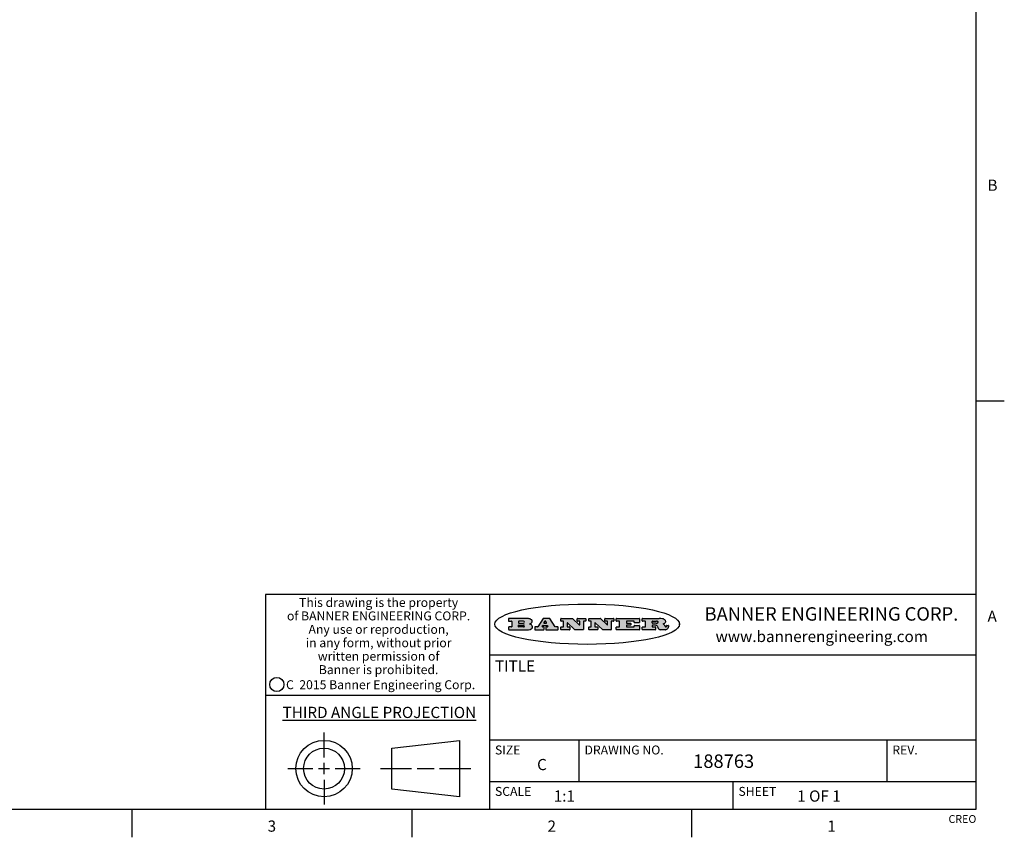
# Model space of a CAD drawing. Units: inches. Extents: x 0.7 to 21.3, y 0.5 to 16.
# Drawn here: x 12.5 to 21.3, y 0.5 to 7.8 of the extents above; entities that cross this region are included whole.
import ezdxf

# ---------------------------------------------------------------- set-up
doc = ezdxf.new("R2010")
doc.units = ezdxf.units.IN
doc.header["$LTSCALE"] = 1.21
doc.header["$MEASUREMENT"] = 0
doc.layers.get('0').update_dxf_attribs({"linetype": 'CONTINUOUS'})
doc.styles.add('TEXTSTYLE_2', font='txt', dxfattribs={"width": 0.8})
doc.styles.add('TEXTSTYLE_3', font='txt', dxfattribs={"width": 0.9})
doc.styles.add('TEXTSTYLE_4', font='txt', dxfattribs={"width": 0.85})
doc.styles.add('TEXTSTYLE_5', font='txt', dxfattribs={"width": 0.75})

msp = doc.modelspace()

# ---------------------------------------------------------------- hatches: boundary and pattern name
at = {"linetype": 'CONTINUOUS'}
h = msp.add_hatch(color=7, dxfattribs=at)
edge = h.paths.add_edge_path()
edge.add_arc((18.2266, 2.3716), 0.0173, 232.47135, 267.33819)
edge.add_arc((18.2297, 2.3775), 0.0239, 209.82476, 235.12551)
edge.add_arc((18.2496, 2.3843), 0.0447, 195.53159, 204.76244)
edge.add_line((18.2065, 2.3724), (18.2047, 2.3784))
edge.add_arc((18.1663, 2.3686), 0.0396, 14.32011, 22.49847)
edge.add_arc((18.1891, 2.3776), 0.0151, 24.09826, 63.03695)
edge.add_arc((18.185, 2.3693), 0.0244, 63.3666, 90.39377)
edge.add_line((18.1848, 2.3937), (18.1572, 2.3937))
edge.add_arc((18.1572, 2.3912), 0.00247, 89.99996, 180.00004)
edge.add_line((18.1548, 2.3912), (18.1548, 2.3815))
edge.add_arc((18.1572, 2.3815), 0.00247, 179.99996, 270.00004)
edge.add_line((18.1572, 2.3791), (18.1819, 2.3791))
edge.add_arc((18.1819, 2.3766), 0.00247, 359.99996, 90.00004)
edge.add_line((18.1844, 2.3766), (18.1844, 2.3568))
edge.add_arc((18.1819, 2.3568), 0.00247, 269.99996, 0.00004)
edge.add_line((18.1819, 2.3543), (18.0683, 2.3543))
edge.add_arc((18.0683, 2.3568), 0.00247, 179.99996, 270.00004)
edge.add_line((18.0658, 2.3568), (18.0658, 2.3766))
edge.add_arc((18.0683, 2.3766), 0.00247, 89.99996, 180.00004)
edge.add_line((18.0683, 2.3791), (18.0911, 2.3791))
edge.add_arc((18.0911, 2.3815), 0.00247, 269.99996, 0.00004)
edge.add_line((18.0935, 2.3815), (18.0935, 2.4279))
edge.add_arc((18.0911, 2.4279), 0.00247, 359.99996, 90.00004)
edge.add_line((18.0911, 2.4304), (18.0683, 2.4304))
edge.add_arc((18.0683, 2.4329), 0.00247, 179.99996, 270.00004)
edge.add_line((18.0658, 2.4329), (18.0658, 2.4527))
edge.add_arc((18.0683, 2.4527), 0.00247, 89.99996, 180.00004)
edge.add_line((18.0683, 2.4551), (18.2179, 2.4551))
edge.add_arc((18.2152, 2.2726), 0.1826, 79.86185, 89.16409)
edge.add_arc((18.2415, 2.4134), 0.0393, 59.12021, 81.47302)
edge.add_arc((18.2472, 2.4197), 0.031, 34.75409, 62.0879)
edge.add_arc((18.2589, 2.4283), 0.0165, 1.54845, 33.50332)
edge.add_arc((18.2622, 2.4285), 0.0132, 331.151, 1.2054)
edge.add_arc((18.2512, 2.4351), 0.0261, 305.63738, 329.97276)
edge.add_arc((18.2208, 2.4784), 0.0789, 292.90616, 305.25747)
edge.add_arc((18.1971, 2.3017), 0.1173, 58.61477, 62.37372)
edge.add_arc((18.245, 2.3798), 0.0257, 39.38043, 59.03611)
edge.add_arc((18.2439, 2.3798), 0.0266, 20.36309, 37.97271)
edge.add_arc((18.226, 2.3726), 0.0459, 15.67403, 20.99173)
edge.add_arc((18.2846, 2.3882), 0.0147, 192.70545, 206.05949)
edge.add_arc((18.2761, 2.384), 0.00524, 205.52321, 227.50549)
edge.add_arc((18.2744, 2.3822), 0.00273, 228.51176, 266.14858)
edge.add_line((18.2742, 2.3795), (18.2753, 2.3795))
edge.add_arc((18.2752, 2.3927), 0.0132, 270.2662, 281.24049)
edge.add_arc((18.2764, 2.387), 0.00739, 280.82882, 305.08375)
edge.add_arc((18.2768, 2.3861), 0.00646, 306.50862, 340.21624)
edge.add_arc((18.2716, 2.3879), 0.0119, 340.78839, 1.16915)
edge.add_line((18.2836, 2.3881), (18.2836, 2.3907))
edge.add_arc((18.286, 2.3907), 0.00247, 89.99996, 180.00004)
edge.add_line((18.286, 2.3932), (18.2981, 2.3932))
edge.add_arc((18.2981, 2.3907), 0.00247, 359.99996, 90.00004)
edge.add_line((18.3006, 2.3907), (18.3006, 2.3792))
edge.add_arc((18.2831, 2.3793), 0.0176, 332.22791, 359.65955)
edge.add_arc((18.2738, 2.3842), 0.0281, 308.50718, 332.24007)
edge.add_arc((18.2668, 2.3918), 0.0384, 288.76568, 309.61043)
edge.add_arc((18.2725, 2.3742), 0.0199, 271.85866, 289.41313)
edge.add_line((18.2731, 2.3543), (18.2258, 2.3543))
edge = h.paths.add_edge_path()
edge.add_arc((17.8362, 2.3568), 0.00247, 179.99996, 270.00004)
edge.add_line((17.8337, 2.3568), (17.8337, 2.3766))
edge.add_arc((17.8362, 2.3766), 0.00247, 89.99996, 180.00004)
edge.add_line((17.8362, 2.3791), (17.8601, 2.3791))
edge.add_arc((17.8601, 2.3815), 0.00247, 269.99996, 0.00004)
edge.add_line((17.8626, 2.3815), (17.8626, 2.4279))
edge.add_arc((17.8601, 2.4279), 0.00247, 359.99996, 90.00004)
edge.add_line((17.8601, 2.4304), (17.8362, 2.4304))
edge.add_arc((17.8362, 2.4329), 0.00247, 179.99996, 270.00004)
edge.add_line((17.8337, 2.4329), (17.8337, 2.4527))
edge.add_arc((17.8362, 2.4527), 0.00247, 89.99996, 180.00004)
edge.add_line((17.8362, 2.4551), (18.038, 2.4551))
edge.add_arc((18.038, 2.4527), 0.00247, 359.99996, 90.00004)
edge.add_line((18.0405, 2.4527), (18.0405, 2.4197))
edge.add_arc((18.038, 2.4197), 0.00247, 269.99996, 0.00004)
edge.add_line((18.038, 2.4172), (17.9961, 2.4172))
edge.add_arc((17.9961, 2.4197), 0.00247, 179.99996, 270.00004)
edge.add_line((17.9937, 2.4197), (17.9937, 2.4279))
edge.add_arc((17.9912, 2.4279), 0.00247, 359.99996, 90.00004)
edge.add_line((17.9912, 2.4304), (17.9271, 2.4304))
edge.add_arc((17.9271, 2.4279), 0.00247, 89.99996, 180.00004)
edge.add_line((17.9247, 2.4279), (17.9247, 2.4164))
edge.add_arc((17.9271, 2.4164), 0.00247, 179.99996, 270.00004)
edge.add_line((17.9271, 2.4139), (17.9623, 2.4139))
edge.add_arc((17.9623, 2.4114), 0.00247, 359.99996, 90.00004)
edge.add_line((17.9648, 2.4114), (17.9648, 2.3981))
edge.add_arc((17.9623, 2.3981), 0.00247, 269.99996, 0.00004)
edge.add_line((17.9623, 2.3956), (17.9271, 2.3956))
edge.add_arc((17.9271, 2.3931), 0.00247, 89.99996, 180.00004)
edge.add_line((17.9247, 2.3931), (17.9247, 2.3815))
edge.add_arc((17.9271, 2.3815), 0.00247, 179.99996, 270.00004)
edge.add_line((17.9271, 2.3791), (17.9921, 2.3791))
edge.add_arc((17.9921, 2.3815), 0.00247, 269.99996, 0.00004)
edge.add_line((17.9946, 2.3815), (17.9946, 2.3898))
edge.add_arc((17.9971, 2.3898), 0.00247, 89.99996, 180.00004)
edge.add_line((17.9971, 2.3923), (18.0394, 2.3923))
edge.add_arc((18.0394, 2.3898), 0.00247, 359.99996, 90.00004)
edge.add_line((18.0419, 2.3898), (18.0419, 2.3568))
edge.add_arc((18.0394, 2.3568), 0.00247, 269.99996, 0.00004)
edge.add_line((18.0394, 2.3543), (17.8362, 2.3543))
edge = h.paths.add_edge_path()
edge.add_arc((17.7115, 2.3568), 0.00247, 226.3478, 270.00312)
edge.add_line((17.7098, 2.355), (17.6465, 2.4154))
edge.add_arc((17.6448, 2.4136), 0.00248, 46.34613, 180.00146)
edge.add_line((17.6424, 2.4136), (17.6424, 2.3815))
edge.add_arc((17.6448, 2.3815), 0.00247, 179.99996, 270.00004)
edge.add_line((17.6448, 2.3791), (17.6651, 2.3791))
edge.add_arc((17.6651, 2.3766), 0.00247, 359.99996, 90.00004)
edge.add_line((17.6676, 2.3766), (17.6676, 2.3568))
edge.add_arc((17.6651, 2.3568), 0.00247, 269.99996, 0.00004)
edge.add_line((17.6651, 2.3543), (17.5895, 2.3543))
edge.add_arc((17.5895, 2.3568), 0.00247, 179.99996, 270.00004)
edge.add_line((17.587, 2.3568), (17.587, 2.3766))
edge.add_arc((17.5895, 2.3766), 0.00247, 89.99996, 180.00004)
edge.add_line((17.5895, 2.3791), (17.6081, 2.3791))
edge.add_arc((17.6081, 2.3815), 0.00247, 269.99996, 0.00004)
edge.add_line((17.6106, 2.3815), (17.6106, 2.4279))
edge.add_arc((17.6081, 2.4279), 0.00247, 359.99996, 90.00004)
edge.add_line((17.6081, 2.4304), (17.5895, 2.4304))
edge.add_arc((17.5895, 2.4329), 0.00247, 179.99996, 270.00004)
edge.add_line((17.587, 2.4329), (17.587, 2.4527))
edge.add_arc((17.5895, 2.4527), 0.00247, 89.99996, 180.00004)
edge.add_line((17.5895, 2.4551), (17.6899, 2.4551))
edge.add_arc((17.6899, 2.4527), 0.00247, 46.3478, 90.00312)
edge.add_line((17.6916, 2.4544), (17.7517, 2.3972))
edge.add_arc((17.7534, 2.399), 0.00248, 226.34613, 0.00146)
edge.add_line((17.7559, 2.399), (17.7559, 2.4279))
edge.add_arc((17.7534, 2.4279), 0.00247, 359.99996, 90.00004)
edge.add_line((17.7534, 2.4304), (17.7346, 2.4304))
edge.add_arc((17.7346, 2.4329), 0.00247, 179.99996, 270.00004)
edge.add_line((17.7321, 2.4329), (17.7321, 2.4527))
edge.add_arc((17.7346, 2.4527), 0.00247, 89.99996, 180.00004)
edge.add_line((17.7346, 2.4551), (17.8086, 2.4551))
edge.add_arc((17.8086, 2.4527), 0.00247, 359.99996, 90.00004)
edge.add_line((17.8111, 2.4527), (17.8111, 2.4329))
edge.add_arc((17.8086, 2.4329), 0.00247, 269.99996, 0.00004)
edge.add_line((17.8086, 2.4304), (17.7907, 2.4304))
edge.add_arc((17.7907, 2.4279), 0.00247, 89.99996, 180.00004)
edge.add_line((17.7882, 2.4279), (17.7882, 2.3568))
edge.add_arc((17.7857, 2.3568), 0.00247, 269.99996, 0.00004)
edge.add_line((17.7857, 2.3543), (17.7115, 2.3543))
edge = h.paths.add_edge_path()
edge.add_arc((17.4633, 2.3568), 0.00248, 226.35937, 270.01469)
edge.add_line((17.4616, 2.355), (17.3983, 2.4154))
edge.add_arc((17.3966, 2.4136), 0.00248, 46.34613, 180.00146)
edge.add_line((17.3941, 2.4136), (17.3941, 2.3815))
edge.add_arc((17.3966, 2.3815), 0.00247, 179.99996, 270.00004)
edge.add_line((17.3966, 2.3791), (17.4169, 2.3791))
edge.add_arc((17.4169, 2.3766), 0.00247, 359.99996, 90.00004)
edge.add_line((17.4194, 2.3766), (17.4194, 2.3568))
edge.add_arc((17.4169, 2.3568), 0.00247, 269.99996, 0.00004)
edge.add_line((17.4169, 2.3543), (17.3412, 2.3543))
edge.add_arc((17.3412, 2.3568), 0.00247, 179.99996, 270.00004)
edge.add_line((17.3388, 2.3568), (17.3388, 2.3766))
edge.add_arc((17.3412, 2.3766), 0.00247, 89.99996, 180.00004)
edge.add_line((17.3412, 2.3791), (17.3599, 2.3791))
edge.add_arc((17.3599, 2.3815), 0.00247, 269.99996, 0.00004)
edge.add_line((17.3623, 2.3815), (17.3623, 2.4279))
edge.add_arc((17.3599, 2.4279), 0.00247, 359.99996, 90.00004)
edge.add_line((17.3599, 2.4304), (17.3412, 2.4304))
edge.add_arc((17.3412, 2.4329), 0.00247, 179.99996, 270.00004)
edge.add_line((17.3388, 2.4329), (17.3388, 2.4527))
edge.add_arc((17.3412, 2.4527), 0.00247, 89.99996, 180.00004)
edge.add_line((17.3412, 2.4551), (17.4417, 2.4551))
edge.add_arc((17.4417, 2.4527), 0.00247, 46.3478, 90.00312)
edge.add_line((17.4434, 2.4544), (17.5034, 2.3972))
edge.add_arc((17.5051, 2.399), 0.00248, 226.34613, 0.00146)
edge.add_line((17.5076, 2.399), (17.5076, 2.4279))
edge.add_arc((17.5051, 2.4279), 0.00247, 359.99996, 90.00004)
edge.add_line((17.5051, 2.4304), (17.4864, 2.4304))
edge.add_arc((17.4864, 2.4329), 0.00247, 179.99996, 270.00004)
edge.add_line((17.4839, 2.4329), (17.4839, 2.4527))
edge.add_arc((17.4864, 2.4527), 0.00247, 89.99996, 180.00004)
edge.add_line((17.4864, 2.4551), (17.5604, 2.4551))
edge.add_arc((17.5604, 2.4527), 0.00247, 359.99996, 90.00004)
edge.add_line((17.5628, 2.4527), (17.5628, 2.4329))
edge.add_arc((17.5604, 2.4329), 0.00247, 269.99996, 0.00004)
edge.add_line((17.5604, 2.4304), (17.5424, 2.4304))
edge.add_arc((17.5424, 2.4279), 0.00247, 89.99996, 180.00004)
edge.add_line((17.54, 2.4279), (17.54, 2.3568))
edge.add_arc((17.5375, 2.3568), 0.00247, 269.99996, 0.00004)
edge.add_line((17.5375, 2.3543), (17.4633, 2.3543))
edge = h.paths.add_edge_path()
edge.add_arc((17.0481, 2.4027), 0.0485, 273.21764, 303.07491)
edge.add_arc((17.063, 2.38), 0.0213, 303.04882, 355.72631)
edge.add_arc((17.0689, 2.38), 0.0154, 354.04545, 5.1878)
edge.add_arc((17.0621, 2.3798), 0.0222, 4.07934, 69.83433)
edge.add_line((17.0697, 2.4006), (17.0597, 2.4042))
edge.add_line((17.0597, 2.4042), (17.0679, 2.409))
edge.add_arc((17.046, 2.4458), 0.0428, 300.69905, 319.05918)
edge.add_arc((17.0661, 2.4297), 0.0172, 315.91451, 16.00491)
edge.add_arc((17.0611, 2.4263), 0.0229, 20.65639, 62.33169)
edge.add_arc((17.0405, 2.3934), 0.0617, 59.53856, 90.0051)
edge.add_line((17.0405, 2.4551), (16.8744, 2.4551))
edge.add_arc((16.8744, 2.4527), 0.00247, 89.99996, 180.00004)
edge.add_line((16.8719, 2.4527), (16.8719, 2.4329))
edge.add_arc((16.8744, 2.4329), 0.00247, 179.99996, 270.00004)
edge.add_line((16.8744, 2.4304), (16.8983, 2.4304))
edge.add_arc((16.8983, 2.4279), 0.00247, 359.99996, 90.00004)
edge.add_line((16.9008, 2.4279), (16.9008, 2.3815))
edge.add_arc((16.8983, 2.3815), 0.00247, 269.99996, 0.00004)
edge.add_line((16.8983, 2.3791), (16.8744, 2.3791))
edge.add_arc((16.8744, 2.3766), 0.00247, 89.99996, 180.00004)
edge.add_line((16.8719, 2.3766), (16.8719, 2.3568))
edge.add_arc((16.8744, 2.3568), 0.00247, 179.99996, 270.00004)
edge.add_line((16.8744, 2.3543), (17.0508, 2.3543))
edge = h.paths.add_edge_path()
edge.add_arc((17.1857, 2.3568), 0.00247, 269.99996, 0.00004)
edge.add_line((17.1882, 2.3568), (17.1882, 2.3766))
edge.add_arc((17.1857, 2.3766), 0.00247, 359.99996, 90.00004)
edge.add_line((17.1857, 2.3791), (17.1745, 2.3791))
edge.add_arc((17.1745, 2.3815), 0.00248, 147.60633, 270.00253)
edge.add_line((17.1724, 2.3829), (17.1779, 2.3916))
edge.add_arc((17.18, 2.3902), 0.00248, 89.99837, 147.60217)
edge.add_line((17.18, 2.3927), (17.2149, 2.3927))
edge.add_arc((17.2149, 2.3902), 0.00248, 32.89594, 89.98751)
edge.add_line((17.2169, 2.3916), (17.2226, 2.3829))
edge.add_arc((17.2205, 2.3815), 0.00248, 270.00049, 32.90898)
edge.add_line((17.2205, 2.3791), (17.206, 2.3791))
edge.add_arc((17.206, 2.3766), 0.00247, 89.99996, 180.00004)
edge.add_line((17.2036, 2.3766), (17.2036, 2.3568))
edge.add_arc((17.206, 2.3568), 0.00247, 179.99996, 270.00004)
edge.add_line((17.206, 2.3543), (17.3113, 2.3543))
edge.add_arc((17.3113, 2.3568), 0.00247, 269.99996, 0.00004)
edge.add_line((17.3138, 2.3568), (17.3138, 2.3766))
edge.add_arc((17.3113, 2.3766), 0.00247, 359.99996, 90.00004)
edge.add_line((17.3113, 2.3791), (17.2913, 2.3791))
edge.add_arc((17.2913, 2.3815), 0.00247, 212.90564, 269.99721)
edge.add_line((17.2892, 2.3802), (17.2415, 2.454))
edge.add_arc((17.2394, 2.4527), 0.00247, 32.91722, 90.00879)
edge.add_line((17.2394, 2.4551), (17.1822, 2.4551))
edge.add_arc((17.1822, 2.4527), 0.00248, 89.99837, 147.60217)
edge.add_line((17.1801, 2.454), (17.1333, 2.3802))
edge.add_arc((17.1312, 2.3815), 0.00248, 269.99837, 327.60217)
edge.add_line((17.1312, 2.3791), (17.1084, 2.3791))
edge.add_arc((17.1084, 2.3766), 0.00247, 89.99996, 180.00004)
edge.add_line((17.1059, 2.3766), (17.1059, 2.3568))
edge.add_arc((17.1084, 2.3568), 0.00247, 179.99996, 270.00004)
edge.add_line((17.1084, 2.3543), (17.1857, 2.3543))
edge = h.paths.add_edge_path()
edge.add_arc((16.9638, 2.3815), 0.00247, 179.99996, 270.00004)
edge.add_line((16.9613, 2.3815), (16.9613, 2.3939))
edge.add_arc((16.9638, 2.3939), 0.00247, 89.99996, 180.00004)
edge.add_line((16.9638, 2.3964), (17.0052, 2.3964))
edge.add_arc((17.0052, 2.3877), 0.00866, 270, 90)
edge.add_line((17.0052, 2.3791), (16.9638, 2.3791))
edge = h.paths.add_edge_path()
edge.add_arc((18.1572, 2.4152), 0.00247, 179.99996, 270.00004)
edge.add_line((18.1548, 2.4152), (18.1548, 2.4279))
edge.add_arc((18.1572, 2.4279), 0.00247, 89.99996, 180.00004)
edge.add_line((18.1572, 2.4304), (18.194, 2.4304))
edge.add_arc((18.1925, 2.4019), 0.0285, 70.38349, 86.89227)
edge.add_arc((18.1973, 2.415), 0.0146, 54.6746, 71.16606)
edge.add_arc((18.2025, 2.4218), 0.00603, 20.90556, 56.78517)
edge.add_arc((18.2038, 2.4225), 0.00458, 355.62354, 18.99427)
edge.add_arc((18.2026, 2.4228), 0.00581, 318.85153, 353.64223)
edge.add_arc((18.1984, 2.426), 0.0111, 306.75841, 320.45022)
edge.add_arc((18.1928, 2.4338), 0.0207, 289.68834, 306.41849)
edge.add_arc((18.1908, 2.4381), 0.0254, 270.73275, 290.44189)
edge.add_line((18.1912, 2.4127), (18.1572, 2.4127))
edge = h.paths.add_edge_path()
edge.add_arc((17.0052, 2.4217), 0.00866, 270, 90)
edge.add_line((17.0052, 2.4304), (16.9638, 2.4304))
edge.add_arc((16.9638, 2.4279), 0.00247, 89.99996, 180.00004)
edge.add_line((16.9613, 2.4279), (16.9613, 2.4155))
edge.add_arc((16.9638, 2.4155), 0.00247, 179.99996, 270.00004)
edge.add_line((16.9638, 2.4131), (17.0052, 2.4131))
edge = h.paths.add_edge_path()
edge.add_arc((17.2091, 2.4161), 0.00248, 270.00049, 32.90898)
edge.add_line((17.2111, 2.4175), (17.2039, 2.4287))
edge.add_arc((17.2018, 2.4274), 0.00248, 32.89594, 89.98751)
edge.add_line((17.2018, 2.4298), (17.1956, 2.4298))
edge.add_arc((17.1956, 2.4274), 0.00248, 89.99837, 147.60217)
edge.add_line((17.1935, 2.4287), (17.1864, 2.4175))
edge.add_arc((17.1885, 2.4161), 0.00248, 147.60633, 270.00253)
edge.add_line((17.1885, 2.4137), (17.2091, 2.4137))
edge = h.paths.add_edge_path()
edge.add_ellipse((17.5736, 2.4035), major_axis=(-0.825, 0), ratio=0.218572, start_angle=0, end_angle=0)

# ---------------------------------------------------------------- linework, layer by layer
at = {"color": 7, "linetype": 'CONTINUOUS'}
for p, q in [((21.05, 0.75), (21.05, 15.75)), ((21.05, 4.4), (21.3, 4.4)), ((21.05, 2.67), (14.7, 2.67)), ((14.7, 2.67), (14.7, 0.75)), ((16.7, 2.67), (16.7, 0.75)), ((16.8719, 2.4527), (16.8719, 2.4329)), ((16.8719, 2.3766), (16.8719, 2.3568)), ((17.0405, 2.4551), (16.8744, 2.4551)), ((16.8744, 2.4304), (16.8983, 2.4304)), ((16.8983, 2.3791), (16.8744, 2.3791)), ((16.9008, 2.4279), (16.9008, 2.3815)), ((16.9613, 2.4279), (16.9613, 2.4155)), ((16.9613, 2.3815), (16.9613, 2.3939)), ((17.0052, 2.4304), (16.9638, 2.4304)), ((16.9638, 2.4131), (17.0052, 2.4131)), ((16.9638, 2.3964), (17.0052, 2.3964)), ((17.0052, 2.3791), (16.9638, 2.3791)), ((17.0597, 2.4042), (17.0679, 2.409)), ((17.0697, 2.4006), (17.0597, 2.4042)), ((17.1059, 2.3766), (17.1059, 2.3568)), ((17.1312, 2.3791), (17.1084, 2.3791)), ((17.1801, 2.454), (17.1333, 2.3802)), ((17.1724, 2.3829), (17.1779, 2.3916)), ((17.1857, 2.3791), (17.1745, 2.3791)), ((17.18, 2.3927), (17.2149, 2.3927)), ((17.2394, 2.4551), (17.1822, 2.4551)), ((17.1935, 2.4287), (17.1864, 2.4175)), ((17.1882, 2.3568), (17.1882, 2.3766)), ((17.1885, 2.4137), (17.2091, 2.4137)), ((17.2018, 2.4298), (17.1956, 2.4298)), ((17.2036, 2.3766), (17.2036, 2.3568)), ((17.2111, 2.4175), (17.2039, 2.4287)), ((17.2205, 2.3791), (17.206, 2.3791)), ((17.2169, 2.3916), (17.2226, 2.3829)), ((17.2892, 2.3802), (17.2415, 2.454)), ((17.3113, 2.3791), (17.2913, 2.3791)), ((17.3138, 2.3568), (17.3138, 2.3766)), ((17.3388, 2.4329), (17.3388, 2.4527)), ((17.3388, 2.3568), (17.3388, 2.3766)), ((17.3412, 2.4551), (17.4417, 2.4551)), ((17.3599, 2.4304), (17.3412, 2.4304)), ((17.3412, 2.3791), (17.3599, 2.3791)), ((17.3623, 2.3815), (17.3623, 2.4279)), ((17.3941, 2.4136), (17.3941, 2.3815)), ((17.3966, 2.3791), (17.4169, 2.3791)), ((17.4616, 2.355), (17.3983, 2.4154)), ((17.4194, 2.3766), (17.4194, 2.3568)), ((17.4434, 2.4544), (17.5034, 2.3972)), ((17.4839, 2.4329), (17.4839, 2.4527)), ((17.4864, 2.4551), (17.5604, 2.4551)), ((17.5051, 2.4304), (17.4864, 2.4304)), ((17.5076, 2.399), (17.5076, 2.4279)), ((17.54, 2.4279), (17.54, 2.3568)), ((17.5604, 2.4304), (17.5424, 2.4304)), ((17.5628, 2.4527), (17.5628, 2.4329)), ((17.587, 2.4329), (17.587, 2.4527)), ((17.587, 2.3568), (17.587, 2.3766)), ((17.5895, 2.4551), (17.6899, 2.4551)), ((17.6081, 2.4304), (17.5895, 2.4304)), ((17.5895, 2.3791), (17.6081, 2.3791)), ((17.6106, 2.3815), (17.6106, 2.4279)), ((17.6424, 2.4136), (17.6424, 2.3815)), ((17.6448, 2.3791), (17.6651, 2.3791)), ((17.7098, 2.355), (17.6465, 2.4154)), ((17.6676, 2.3766), (17.6676, 2.3568)), ((17.6916, 2.4544), (17.7517, 2.3972)), ((17.7321, 2.4329), (17.7321, 2.4527)), ((17.7346, 2.4551), (17.8086, 2.4551)), ((17.7534, 2.4304), (17.7346, 2.4304)), ((17.7559, 2.399), (17.7559, 2.4279)), ((17.7882, 2.4279), (17.7882, 2.3568)), ((17.8086, 2.4304), (17.7907, 2.4304)), ((17.8111, 2.4527), (17.8111, 2.4329)), ((17.8337, 2.4329), (17.8337, 2.4527)), ((17.8337, 2.3568), (17.8337, 2.3766)), ((17.8362, 2.4551), (18.038, 2.4551)), ((17.8601, 2.4304), (17.8362, 2.4304)), ((17.8362, 2.3791), (17.8601, 2.3791)), ((17.8626, 2.3815), (17.8626, 2.4279)), ((17.9247, 2.4279), (17.9247, 2.4164)), ((17.9247, 2.3931), (17.9247, 2.3815)), ((17.9912, 2.4304), (17.9271, 2.4304)), ((17.9271, 2.4139), (17.9623, 2.4139)), ((17.9623, 2.3956), (17.9271, 2.3956)), ((17.9271, 2.3791), (17.9921, 2.3791)), ((17.9648, 2.4114), (17.9648, 2.3981)), ((17.9937, 2.4197), (17.9937, 2.4279)), ((17.9946, 2.3815), (17.9946, 2.3898)), ((18.038, 2.4172), (17.9961, 2.4172)), ((17.9971, 2.3923), (18.0394, 2.3923)), ((18.0405, 2.4527), (18.0405, 2.4197)), ((18.0419, 2.3898), (18.0419, 2.3568)), ((18.0658, 2.4329), (18.0658, 2.4527)), ((18.0658, 2.3568), (18.0658, 2.3766)), ((18.0683, 2.4551), (18.2179, 2.4551)), ((18.0911, 2.4304), (18.0683, 2.4304)), ((18.0683, 2.3791), (18.0911, 2.3791)), ((18.0935, 2.3815), (18.0935, 2.4279)), ((18.1548, 2.4152), (18.1548, 2.4279)), ((18.1548, 2.3912), (18.1548, 2.3815)), ((18.1572, 2.4304), (18.194, 2.4304)), ((18.1912, 2.4127), (18.1572, 2.4127)), ((18.1848, 2.3937), (18.1572, 2.3937)), ((18.1572, 2.3791), (18.1819, 2.3791)), ((18.1844, 2.3766), (18.1844, 2.3568)), ((18.2065, 2.3724), (18.2047, 2.3784)), ((18.2742, 2.3795), (18.2753, 2.3795)), ((18.2836, 2.3881), (18.2836, 2.3907)), ((18.286, 2.3932), (18.2981, 2.3932)), ((18.3006, 2.3907), (18.3006, 2.3792)), ((18.3976, 2.3982), (18.3976, 2.4088)), ((16.8744, 2.3543), (17.0508, 2.3543)), ((17.1084, 2.3543), (17.1857, 2.3543)), ((17.206, 2.3543), (17.3113, 2.3543)), ((17.4169, 2.3543), (17.3412, 2.3543)), ((17.5375, 2.3543), (17.4633, 2.3543)), ((17.6651, 2.3543), (17.5895, 2.3543)), ((17.7857, 2.3543), (17.7115, 2.3543)), ((18.0394, 2.3543), (17.8362, 2.3543)), ((18.1819, 2.3543), (18.0683, 2.3543)), ((18.2731, 2.3543), (18.2258, 2.3543)), ((16.7, 2.13), (21.05, 2.13)), ((14.7, 1.77), (16.7, 1.77)), ((15.223, 1.214), (15.223, 1.4361)), ((15.8277, 1.2967), (16.434, 1.3661)), ((16.434, 1.3661), (16.434, 0.8619)), ((16.7, 1.37), (21.05, 1.37)), ((17.5, 1.37), (17.5, 1)), ((20.25, 1.37), (20.25, 1)), ((15.8277, 0.9313), (15.8277, 1.2967)), ((15.223, 1.064), (15.223, 1.164)), ((14.9009, 1.114), (15.123, 1.114)), ((15.173, 1.114), (15.273, 1.114)), ((15.323, 1.114), (15.5451, 1.114)), ((15.7277, 1.114), (16.0058, 1.114)), ((16.0558, 1.114), (16.2059, 1.114)), ((16.2559, 1.114), (16.534, 1.114)), ((15.223, 1.014), (15.223, 0.7919)), ((16.7, 1), (21.05, 1)), ((18.875, 1), (18.875, 0.75)), ((16.434, 0.8619), (15.8277, 0.9313)), ((0.964, 0.75), (21.05, 0.75)), ((13.507, 0.75), (13.507, 0.5)), ((16.007, 0.75), (16.007, 0.5)), ((18.507, 0.75), (18.507, 0.5))]:
    msp.add_line(p, q, dxfattribs=at)
for centre, radius in [((14.8013, 1.8652), 0.0638), ((15.223, 1.114), 0.2521), ((15.223, 1.114), 0.1827)]:
    msp.add_circle(centre, radius, dxfattribs=at)
for centre, radius, start, end in [((16.8744, 2.4527), 0.00247, 89.99996, 180.00004), ((16.8744, 2.4329), 0.00247, 179.99996, 270.00004), ((16.8744, 2.3766), 0.00247, 89.99996, 180.00004), ((16.8983, 2.4279), 0.00247, 359.99996, 90.00004), ((16.8983, 2.3815), 0.00247, 269.99996, 0.00004), ((16.9638, 2.4279), 0.00247, 89.99996, 180.00004), ((16.9638, 2.4155), 0.00247, 179.99996, 270.00004), ((16.9638, 2.3939), 0.00247, 89.99996, 180.00004), ((16.9638, 2.3815), 0.00247, 179.99996, 270.00004), ((17.0052, 2.4217), 0.00866, 270, 90), ((17.0052, 2.3877), 0.00866, 270, 90), ((17.0405, 2.3934), 0.0617, 59.53856, 90.0051), ((17.046, 2.4458), 0.0428, 300.69905, 319.05918), ((17.0621, 2.3798), 0.0222, 4.07934, 69.83433), ((17.0611, 2.4263), 0.0229, 20.65639, 62.33169), ((17.063, 2.38), 0.0213, 303.04882, 355.72631), ((17.0661, 2.4297), 0.0172, 315.91451, 16.00491), ((17.0689, 2.38), 0.0154, 354.04545, 5.1878), ((17.1084, 2.3766), 0.00247, 89.99996, 180.00004), ((17.1312, 2.3815), 0.00248, 269.99837, 327.60217), ((17.1745, 2.3815), 0.00248, 147.60633, 270.00253), ((17.18, 2.3902), 0.00248, 89.99837, 147.60217), ((17.1822, 2.4527), 0.00248, 89.99837, 147.60217), ((17.1857, 2.3766), 0.00247, 359.99996, 90.00004), ((17.1885, 2.4161), 0.00248, 147.60633, 270.00253), ((17.1956, 2.4274), 0.00248, 89.99837, 147.60217), ((17.2018, 2.4274), 0.00248, 32.89594, 89.98751), ((17.206, 2.3766), 0.00247, 89.99996, 180.00004), ((17.2091, 2.4161), 0.00248, 270.00049, 32.90898), ((17.2149, 2.3902), 0.00248, 32.89594, 89.98751), ((17.2205, 2.3815), 0.00248, 270.00049, 32.90898), ((17.2394, 2.4527), 0.00247, 32.91722, 90.00879), ((17.2913, 2.3815), 0.00247, 212.90564, 269.99721), ((17.3113, 2.3766), 0.00247, 359.99996, 90.00004), ((17.3412, 2.4527), 0.00247, 89.99996, 180.00004), ((17.3412, 2.4329), 0.00247, 179.99996, 270.00004), ((17.3412, 2.3766), 0.00247, 89.99996, 180.00004), ((17.3599, 2.4279), 0.00247, 359.99996, 90.00004), ((17.3599, 2.3815), 0.00247, 269.99996, 0.00004), ((17.3966, 2.4136), 0.00248, 46.34613, 180.00146), ((17.3966, 2.3815), 0.00247, 179.99996, 270.00004), ((17.4169, 2.3766), 0.00247, 359.99996, 90.00004), ((17.4417, 2.4527), 0.00247, 46.3478, 90.00312), ((17.4864, 2.4527), 0.00247, 89.99996, 180.00004), ((17.4864, 2.4329), 0.00247, 179.99996, 270.00004), ((17.5051, 2.399), 0.00248, 226.34613, 0.00146), ((17.5051, 2.4279), 0.00247, 359.99996, 90.00004), ((17.5424, 2.4279), 0.00247, 89.99996, 180.00004), ((17.5604, 2.4527), 0.00247, 359.99996, 90.00004), ((17.5604, 2.4329), 0.00247, 269.99996, 0.00004), ((17.5895, 2.4527), 0.00247, 89.99996, 180.00004), ((17.5895, 2.4329), 0.00247, 179.99996, 270.00004), ((17.5895, 2.3766), 0.00247, 89.99996, 180.00004), ((17.6081, 2.4279), 0.00247, 359.99996, 90.00004), ((17.6081, 2.3815), 0.00247, 269.99996, 0.00004), ((17.6448, 2.4136), 0.00248, 46.34613, 180.00146), ((17.6448, 2.3815), 0.00247, 179.99996, 270.00004), ((17.6651, 2.3766), 0.00247, 359.99996, 90.00004), ((17.6899, 2.4527), 0.00247, 46.3478, 90.00312), ((17.7346, 2.4527), 0.00247, 89.99996, 180.00004), ((17.7346, 2.4329), 0.00247, 179.99996, 270.00004), ((17.7534, 2.399), 0.00248, 226.34613, 0.00146), ((17.7534, 2.4279), 0.00247, 359.99996, 90.00004), ((17.7907, 2.4279), 0.00247, 89.99996, 180.00004), ((17.8086, 2.4527), 0.00247, 359.99996, 90.00004), ((17.8086, 2.4329), 0.00247, 269.99996, 0.00004), ((17.8362, 2.4527), 0.00247, 89.99996, 180.00004), ((17.8362, 2.4329), 0.00247, 179.99996, 270.00004), ((17.8362, 2.3766), 0.00247, 89.99996, 180.00004), ((17.8601, 2.4279), 0.00247, 359.99996, 90.00004), ((17.8601, 2.3815), 0.00247, 269.99996, 0.00004), ((17.9271, 2.4279), 0.00247, 89.99996, 180.00004), ((17.9271, 2.4164), 0.00247, 179.99996, 270.00004), ((17.9271, 2.3931), 0.00247, 89.99996, 180.00004), ((17.9271, 2.3815), 0.00247, 179.99996, 270.00004), ((17.9623, 2.4114), 0.00247, 359.99996, 90.00004), ((17.9623, 2.3981), 0.00247, 269.99996, 0.00004), ((17.9912, 2.4279), 0.00247, 359.99996, 90.00004), ((17.9921, 2.3815), 0.00247, 269.99996, 0.00004), ((17.9961, 2.4197), 0.00247, 179.99996, 270.00004), ((17.9971, 2.3898), 0.00247, 89.99996, 180.00004), ((18.038, 2.4527), 0.00247, 359.99996, 90.00004), ((18.038, 2.4197), 0.00247, 269.99996, 0.00004), ((18.0394, 2.3898), 0.00247, 359.99996, 90.00004), ((18.0683, 2.4527), 0.00247, 89.99996, 180.00004), ((18.0683, 2.4329), 0.00247, 179.99996, 270.00004), ((18.0683, 2.3766), 0.00247, 89.99996, 180.00004), ((18.0911, 2.4279), 0.00247, 359.99996, 90.00004), ((18.0911, 2.3815), 0.00247, 269.99996, 0.00004), ((18.1572, 2.4279), 0.00247, 89.99996, 180.00004), ((18.1572, 2.4152), 0.00247, 179.99996, 270.00004), ((18.1572, 2.3912), 0.00247, 89.99996, 180.00004), ((18.1572, 2.3815), 0.00247, 179.99996, 270.00004), ((18.1819, 2.3766), 0.00247, 359.99996, 90.00004), ((18.185, 2.3693), 0.0244, 63.3666, 90.39377), ((18.1908, 2.4381), 0.0254, 270.73275, 290.44189), ((18.1925, 2.4019), 0.0285, 70.38349, 86.89227), ((18.1891, 2.3776), 0.0151, 24.09826, 63.03695), ((18.1928, 2.4338), 0.0207, 289.68834, 306.41849), ((18.1973, 2.415), 0.0146, 54.6746, 71.16606), ((18.1663, 2.3686), 0.0396, 14.32011, 22.49847), ((18.1984, 2.426), 0.0111, 306.75841, 320.45022), ((18.2025, 2.4218), 0.00603, 20.90556, 56.78517), ((18.2026, 2.4228), 0.00581, 318.85153, 353.64223), ((18.2038, 2.4225), 0.00458, 355.62354, 18.99427), ((18.2152, 2.2726), 0.1826, 79.86185, 89.16409), ((18.2415, 2.4134), 0.0393, 59.12021, 81.47302), ((18.2208, 2.4784), 0.0789, 292.90616, 305.25747), ((18.1971, 2.3017), 0.1173, 58.61477, 62.37372), ((18.245, 2.3798), 0.0257, 39.38043, 59.03611), ((18.2472, 2.4197), 0.031, 34.75409, 62.0879), ((18.2439, 2.3798), 0.0266, 20.36309, 37.97271), ((18.2512, 2.4351), 0.0261, 305.63738, 329.97276), ((18.226, 2.3726), 0.0459, 15.67403, 20.99173), ((18.2846, 2.3882), 0.0147, 192.70545, 206.05949), ((18.2761, 2.384), 0.00524, 205.52321, 227.50549), ((18.2744, 2.3822), 0.00273, 228.51176, 266.14858), ((18.2589, 2.4283), 0.0165, 1.54845, 33.50332), ((18.2622, 2.4285), 0.0132, 331.151, 1.2054), ((18.2752, 2.3927), 0.0132, 270.2662, 281.24049), ((18.2764, 2.387), 0.00739, 280.82882, 305.08375), ((18.2768, 2.3861), 0.00646, 306.50862, 340.21624), ((18.2716, 2.3879), 0.0119, 340.78839, 1.16915), ((18.286, 2.3907), 0.00247, 89.99996, 180.00004), ((18.2981, 2.3907), 0.00247, 359.99996, 90.00004), ((18.2831, 2.3793), 0.0176, 332.22791, 359.65955), ((16.8744, 2.3568), 0.00247, 179.99996, 270.00004), ((17.0481, 2.4027), 0.0485, 273.21764, 303.07491), ((17.1084, 2.3568), 0.00247, 179.99996, 270.00004), ((17.1857, 2.3568), 0.00247, 269.99996, 0.00004), ((17.206, 2.3568), 0.00247, 179.99996, 270.00004), ((17.3113, 2.3568), 0.00247, 269.99996, 0.00004), ((17.3412, 2.3568), 0.00247, 179.99996, 270.00004), ((17.4169, 2.3568), 0.00247, 269.99996, 0.00004), ((17.4633, 2.3568), 0.00248, 226.35937, 270.01469), ((17.5375, 2.3568), 0.00247, 269.99996, 0.00004), ((17.5895, 2.3568), 0.00247, 179.99996, 270.00004), ((17.6651, 2.3568), 0.00247, 269.99996, 0.00004), ((17.7115, 2.3568), 0.00247, 226.3478, 270.00312), ((17.7857, 2.3568), 0.00247, 269.99996, 0.00004), ((17.8362, 2.3568), 0.00247, 179.99996, 270.00004), ((18.0394, 2.3568), 0.00247, 269.99996, 0.00004), ((18.0683, 2.3568), 0.00247, 179.99996, 270.00004), ((18.1819, 2.3568), 0.00247, 269.99996, 0.00004), ((18.2496, 2.3843), 0.0447, 195.53159, 204.76244), ((18.2297, 2.3775), 0.0239, 209.82476, 235.12551), ((18.2266, 2.3716), 0.0173, 232.47135, 267.33819), ((18.2725, 2.3742), 0.0199, 271.85866, 289.41313), ((18.2668, 2.3918), 0.0384, 288.76568, 309.61043), ((18.2738, 2.3842), 0.0281, 308.50718, 332.24007)]:
    msp.add_arc(centre, radius, start, end, dxfattribs=at)
msp.add_ellipse((17.5736, 2.4035), major_axis=(-0.825, 0), ratio=0.218572, dxfattribs=at)

# ---------------------------------------------------------------- texts
at = {"color": 7, "linetype": 'CONTINUOUS', "line_spacing_factor": 0.9}
for s, insert, char_height, width, attachment_point, style in [('B', (21.15, 6.375), 0.1, 0.08, 1, 'TEXTSTYLE_2'), ('This drawing is the property\\Pof BANNER ENGINEERING CORP.\\PAny use or reproduction,\\Pin any form, without prior\\Pwritten permission of\\PBanner is prohibited.', (15.7105, 2.6378), 0.08, 1.904, 2, 'TEXTSTYLE_4'), ('BANNER ENGINEERING CORP.', (19.7556, 2.5554), 0.12, 2.592, 2, 'TEXTSTYLE_3'), ('A', (21.15, 2.525), 0.1, 0.08, 1, 'TEXTSTYLE_2'), ('www.bannerengineering.com', (19.6691, 2.3442), 0.1, 2, 2, 'TEXTSTYLE_2'), ('TITLE', (16.75, 2.08), 0.1, 0.4, 1, 'TEXTSTYLE_2'), ('C  2015 Banner Engineering Corp.', (15.7284, 1.9032), 0.08, 1.92, 2, 'TEXTSTYLE_5'), ('\\LTHIRD ANGLE PROJECTION\\l', (15.7175, 1.6656), 0.1, 1.76, 2, 'TEXTSTYLE_2'), ('C', (17.17, 1.2), 0.1, 0.08, 2, 'TEXTSTYLE_2'), ('3', (14.757, 0.65), 0.1, 0.08, 2, 'TEXTSTYLE_2'), ('2', (17.257, 0.65), 0.1, 0.08, 2, 'TEXTSTYLE_2'), ('1', (19.757, 0.65), 0.1, 0.08, 2, 'TEXTSTYLE_2')]:
    msp.add_mtext(s, dxfattribs=dict(at, insert=insert, char_height=char_height, width=width, attachment_point=attachment_point, style=style))
for s, insert, char_height, width, attachment_point in [('SIZE', (16.75, 1.32), 0.08, 0.32, 1), ('DRAWING NO.', (17.55, 1.32), 0.08, 0.88, 1), ('REV.', (20.3, 1.32), 0.08, 0.32, 1), ('188763', (18.5204, 1.24), 0.12, 0.72, 1), ('SCALE', (16.75, 0.95), 0.08, 0.4, 1), ('1:1', (17.2749, 0.9184), 0.1, 0.3, 1), ('SHEET', (18.925, 0.95), 0.08, 0.4, 1), ('1 OF 1', (19.4499, 0.9184), 0.1, 0.6, 1), ('CREO', (21.05, 0.6984), 0.07, 0.28, 3)]:
    msp.add_mtext(s, dxfattribs=dict(at, insert=insert, char_height=char_height, width=width, attachment_point=attachment_point))

doc.saveas('drawing.dxf')
